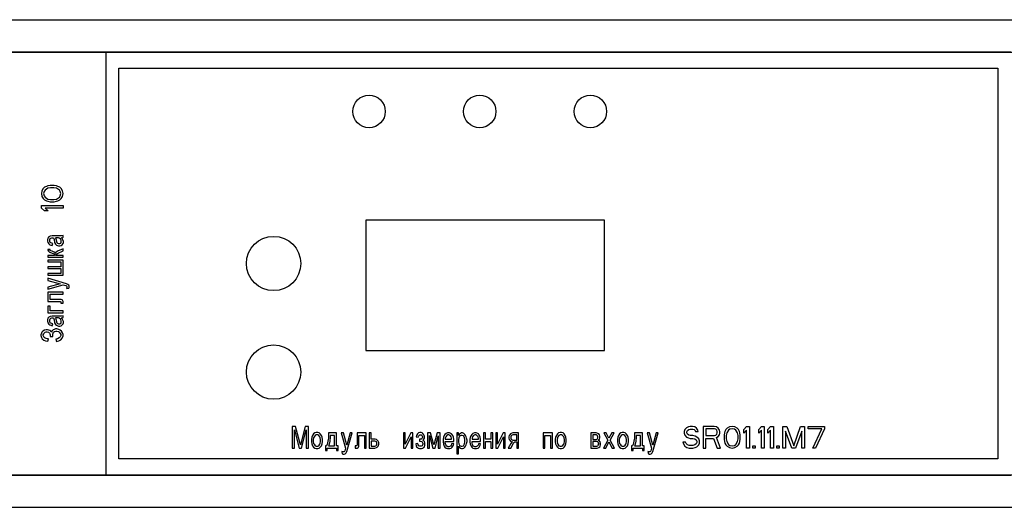
# Model space of a CAD drawing. Units: millimetres. Extents: x 0 to 841, y -2 to 594.
# Drawn here: x 450 to 480, y 404 to 419 of the extents above; entities that cross this region are included whole.
import ezdxf

# ---------------------------------------------------------------- set-up
doc = ezdxf.new("R2010")
doc.units = ezdxf.units.MM
doc.header["$LTSCALE"] = 46.255
doc.linetypes.add('HIDDEN', pattern=[0.2, 0.1, -0.1])
doc.layers.get('0').update_dxf_attribs({"linetype": 'CONTINUOUS'})
doc.layers.add('02___PRT_ALL_AXES', color=7, linetype='CONTINUOUS')
doc.layers.add('03___PRT_ALL_CURVES', color=7, linetype='CONTINUOUS')

msp = doc.modelspace()

# ---------------------------------------------------------------- linework, layer by layer
at = {"color": 7, "linetype": 'CONTINUOUS'}
for p, q in [((164.09943, 419.21892), (766.76609, 419.21892)), ((311.01609, 418.23558), (479.94943, 418.23558)), ((395.88276, 418.21892), (536.23276, 418.21892)), ((452.14943, 418.23558), (452.14943, 405.23558)), ((452.54943, 417.73558), (479.54943, 417.73558)), ((452.54943, 405.73558), (452.54943, 417.73558)), ((479.54943, 417.73558), (479.54943, 405.73558)), ((479.54943, 405.73558), (452.54943, 405.73558)), ((311.01609, 405.23558), (479.94943, 405.23558)), ((395.88276, 405.25225), (536.23276, 405.25225)), ((164.09943, 404.25225), (766.76609, 404.25225))]:
    msp.add_line(p, q, dxfattribs=at)
at = {"layer": '02___PRT_ALL_AXES', "color": 7, "linetype": 'CONTINUOUS'}
for p, q in [((467.46609, 413.06892), (460.13276, 413.06892)), ((460.13276, 413.06892), (460.13276, 409.06892)), ((467.46609, 409.06892), (467.46609, 413.06892)), ((460.13276, 409.06892), (467.46609, 409.06892))]:
    msp.add_line(p, q, dxfattribs=at)
for centre, radius in [((460.23276, 416.40225), 0.5), ((463.63276, 416.40225), 0.5), ((467.03276, 416.40225), 0.5), ((457.29943, 411.73558), 0.83333), ((457.29943, 408.40225), 0.83333)]:
    msp.add_circle(centre, radius, dxfattribs=at)
at = {"layer": '03___PRT_ALL_CURVES', "color": 8, "linetype": 'HIDDEN'}
for p, q in [((450.36468, 414.11623), (450.32212, 414.10235)), ((450.4356, 414.13012), (450.36468, 414.11623)), ((450.56326, 414.13012), (450.4356, 414.13012)), ((450.63418, 414.11623), (450.56326, 414.13012)), ((450.67673, 414.10235), (450.63418, 414.11623)), ((450.18028, 413.96346), (450.16609, 413.88012)), ((450.16609, 413.88012), (450.18028, 413.79679)), ((450.22283, 414.0329), (450.18028, 413.96346)), ((450.26539, 414.07457), (450.22283, 414.0329)), ((450.2512, 413.94957), (450.23702, 413.88012)), ((450.23702, 413.88012), (450.2512, 413.81068)), ((450.27957, 413.99123), (450.2512, 413.94957)), ((450.2512, 413.81068), (450.27957, 413.76901)), ((450.32212, 414.10235), (450.26539, 414.07457)), ((450.36468, 414.04679), (450.27957, 413.99123)), ((450.44978, 414.06068), (450.36468, 414.04679)), ((450.54907, 414.06068), (450.44978, 414.06068)), ((450.63418, 414.04679), (450.54907, 414.06068)), ((450.71929, 413.99123), (450.63418, 414.04679)), ((450.73347, 414.07457), (450.67673, 414.10235)), ((450.74765, 413.94957), (450.71929, 413.99123)), ((450.71929, 413.76901), (450.74765, 413.81068)), ((450.77602, 414.0329), (450.73347, 414.07457)), ((450.76184, 413.88012), (450.74765, 413.94957)), ((450.74765, 413.81068), (450.76184, 413.88012)), ((450.81858, 413.96346), (450.77602, 414.0329)), ((450.83276, 413.88012), (450.81858, 413.96346)), ((450.81858, 413.79679), (450.83276, 413.88012)), ((450.16609, 413.51901), (450.83276, 413.51901)), ((450.16609, 413.43568), (450.16609, 413.51901)), ((450.18028, 413.79679), (450.22283, 413.72735)), ((450.22283, 413.72735), (450.26539, 413.68568)), ((450.26539, 413.68568), (450.32212, 413.6579)), ((450.27957, 413.76901), (450.36468, 413.71346)), ((450.32212, 413.6579), (450.36468, 413.64401)), ((450.36468, 413.71346), (450.44978, 413.69957)), ((450.36468, 413.64401), (450.4356, 413.63012)), ((450.4356, 413.63012), (450.56326, 413.63012)), ((450.44978, 413.69957), (450.54907, 413.69957)), ((450.54907, 413.69957), (450.63418, 413.71346)), ((450.56326, 413.63012), (450.63418, 413.64401)), ((450.63418, 413.71346), (450.71929, 413.76901)), ((450.63418, 413.64401), (450.67673, 413.6579)), ((450.67673, 413.6579), (450.73347, 413.68568)), ((450.73347, 413.68568), (450.77602, 413.72735)), ((450.77602, 413.72735), (450.81858, 413.79679)), ((450.83276, 413.51901), (450.83276, 413.43568)), ((450.26539, 413.35235), (450.16609, 413.43568)), ((450.37886, 413.35235), (450.26539, 413.35235)), ((450.83276, 413.43568), (450.27957, 413.43568)), ((450.27957, 413.43568), (450.37886, 413.35235)), ((450.83276, 412.59528), (450.78928, 412.58398)), ((450.83276, 412.53879), (450.83276, 412.59528)), ((450.36899, 412.51619), (450.3545, 412.47099)), ((450.3545, 412.47099), (450.3545, 412.42579)), ((450.3545, 412.42579), (450.36899, 412.38059)), ((450.39798, 412.55009), (450.36899, 412.51619)), ((450.36899, 412.38059), (450.39798, 412.3354)), ((450.41247, 412.56139), (450.39798, 412.55009)), ((450.39798, 412.3354), (450.42696, 412.3128)), ((450.44146, 412.57268), (450.41247, 412.56139)), ((450.42696, 412.47099), (450.44146, 412.50489)), ((450.42696, 412.41449), (450.42696, 412.47099)), ((450.44146, 412.38059), (450.42696, 412.41449)), ((450.42696, 412.3128), (450.45595, 412.3015)), ((450.49943, 412.58398), (450.44146, 412.57268)), ((450.44146, 412.50489), (450.45595, 412.51619)), ((450.45595, 412.36929), (450.44146, 412.38059)), ((450.45595, 412.51619), (450.48493, 412.52749)), ((450.51392, 412.3467), (450.45595, 412.36929)), ((450.45595, 412.3015), (450.49943, 412.2902)), ((450.48493, 412.52749), (450.54291, 412.52749)), ((450.78928, 412.58398), (450.49943, 412.58398)), ((450.49943, 412.2902), (450.51392, 412.3467)), ((450.54291, 412.52749), (450.5574, 412.47099)), ((450.5574, 412.47099), (450.57189, 412.38059)), ((450.57189, 412.38059), (450.60088, 412.3241)), ((450.68783, 412.52749), (450.60088, 412.52749)), ((450.60088, 412.52749), (450.61537, 412.49359)), ((450.60088, 412.3241), (450.62986, 412.3015)), ((450.61537, 412.49359), (450.64436, 412.38059)), ((450.62986, 412.3015), (450.68783, 412.2789)), ((450.64436, 412.38059), (450.65885, 412.358)), ((450.65885, 412.358), (450.68783, 412.3467)), ((450.71682, 412.51619), (450.68783, 412.52749)), ((450.68783, 412.3467), (450.73131, 412.3467)), ((450.7603, 412.48229), (450.71682, 412.51619)), ((450.73131, 412.3467), (450.7603, 412.358)), ((450.77479, 412.43709), (450.7603, 412.48229)), ((450.7603, 412.358), (450.77479, 412.39189)), ((450.77479, 412.52749), (450.80378, 412.52749)), ((450.80378, 412.50489), (450.77479, 412.52749)), ((450.77479, 412.39189), (450.77479, 412.43709)), ((450.77479, 412.2902), (450.80378, 412.3128)), ((450.80378, 412.52749), (450.83276, 412.53879)), ((450.81827, 412.48229), (450.80378, 412.50489)), ((450.80378, 412.3128), (450.83276, 412.3467)), ((450.84725, 412.41449), (450.81827, 412.48229)), ((450.83276, 412.3467), (450.84725, 412.38059)), ((450.84725, 412.38059), (450.84725, 412.41449)), ((450.44146, 412.1659), (450.36899, 412.1659)), ((450.36899, 412.1659), (450.36899, 412.14331)), ((450.36899, 412.14331), (450.38349, 412.10941)), ((450.38349, 412.10941), (450.41247, 412.08681)), ((450.41247, 412.08681), (450.5574, 412.03031)), ((450.44146, 412.13201), (450.44146, 412.1659)), ((450.45595, 412.12071), (450.44146, 412.13201)), ((450.49943, 412.10941), (450.45595, 412.12071)), ((450.5574, 412.08681), (450.49943, 412.10941)), ((450.58638, 412.06421), (450.5574, 412.08681)), ((450.5574, 412.03031), (450.57189, 412.00771)), ((450.57189, 412.00771), (450.57189, 411.98511)), ((450.60088, 412.04161), (450.58638, 412.06421)), ((450.61537, 412.07551), (450.60088, 412.05291)), ((450.60088, 412.05291), (450.60088, 412.04161)), ((450.65885, 412.10941), (450.61537, 412.07551)), ((450.61537, 411.99641), (450.62986, 412.01901)), ((450.61537, 411.98511), (450.61537, 411.99641)), ((450.62986, 412.01901), (450.65885, 412.04161)), ((450.83276, 412.1885), (450.65885, 412.10941)), ((450.65885, 412.04161), (450.83276, 412.12071)), ((450.68783, 412.2789), (450.73131, 412.2789)), ((450.73131, 412.2789), (450.77479, 412.2902)), ((450.83276, 412.12071), (450.83276, 412.1885)), ((450.57189, 411.98511), (450.36899, 411.98511)), ((450.36899, 411.98511), (450.36899, 411.92862)), ((450.36899, 411.92862), (450.83276, 411.92862)), ((450.83276, 411.83822), (450.36899, 411.83822)), ((450.36899, 411.83822), (450.36899, 411.78172)), ((450.36899, 411.78172), (450.7603, 411.78172)), ((450.83276, 411.98511), (450.61537, 411.98511)), ((450.7603, 411.78172), (450.7603, 411.63483)), ((450.83276, 411.92862), (450.83276, 411.98511)), ((450.83276, 411.37494), (450.83276, 411.83822)), ((450.7603, 411.63483), (450.36899, 411.63483)), ((450.36899, 411.63483), (450.36899, 411.57833)), ((450.36899, 411.57833), (450.7603, 411.57833)), ((450.7603, 411.43144), (450.36899, 411.43144)), ((450.36899, 411.43144), (450.36899, 411.37494)), ((450.7603, 411.57833), (450.7603, 411.43144)), ((450.36899, 411.37494), (450.83276, 411.37494)), ((450.36899, 411.28455), (450.36899, 411.21675)), ((450.93421, 411.11506), (450.36899, 411.28455)), ((450.36899, 411.21675), (450.7458, 411.11506)), ((450.7458, 411.11506), (450.36899, 411.01336)), ((450.97769, 411.09246), (450.93421, 411.11506)), ((451.00667, 411.06986), (450.97769, 411.09246)), ((450.36899, 410.94557), (450.83276, 411.08116)), ((450.36899, 411.01336), (450.36899, 410.94557)), ((450.83276, 410.85517), (450.36899, 410.85517)), ((450.36899, 410.85517), (450.36899, 410.57268)), ((450.44146, 410.79867), (450.83276, 410.79867)), ((450.44146, 410.62918), (450.44146, 410.79867)), ((450.83276, 411.08116), (450.91972, 411.05856)), ((450.83276, 410.79867), (450.83276, 410.85517)), ((450.91972, 411.05856), (450.93421, 411.04726)), ((450.93421, 411.04726), (450.9487, 411.02466)), ((450.9487, 411.00206), (450.93421, 410.96816)), ((450.93421, 410.96816), (451.00667, 410.97946)), ((450.9487, 411.02466), (450.9487, 411.00206)), ((451.02117, 411.03596), (451.00667, 411.06986)), ((451.00667, 410.97946), (451.02117, 411.00206)), ((451.02117, 411.00206), (451.02117, 411.03596)), ((450.36899, 410.57268), (450.7458, 410.57268)), ((450.77479, 410.62918), (450.44146, 410.62918)), ((450.7458, 410.57268), (450.7603, 410.56139)), ((450.7603, 410.56139), (450.7603, 410.51619)), ((450.7603, 410.51619), (450.83276, 410.51619)), ((450.80378, 410.61788), (450.77479, 410.62918)), ((450.81827, 410.60658), (450.80378, 410.61788)), ((450.83276, 410.57268), (450.81827, 410.60658)), ((450.83276, 410.51619), (450.83276, 410.57268)), ((450.44146, 410.42579), (450.36899, 410.42579)), ((450.36899, 410.42579), (450.36899, 410.2224)), ((450.36899, 410.2224), (450.83276, 410.2224)), ((450.44146, 410.2789), (450.44146, 410.42579)), ((450.83276, 410.2789), (450.44146, 410.2789)), ((450.83276, 410.2224), (450.83276, 410.2789)), ((450.36899, 410.05291), (450.3545, 410.00771)), ((450.3545, 410.00771), (450.3545, 409.96252)), ((450.3545, 409.96252), (450.36899, 409.91732)), ((450.39798, 410.08681), (450.36899, 410.05291)), ((450.36899, 409.91732), (450.39798, 409.87212)), ((450.41247, 410.09811), (450.39798, 410.08681)), ((450.44146, 410.10941), (450.41247, 410.09811)), ((450.42696, 410.00771), (450.44146, 410.04161)), ((450.42696, 409.95122), (450.42696, 410.00771)), ((450.44146, 409.91732), (450.42696, 409.95122)), ((450.49943, 410.12071), (450.44146, 410.10941)), ((450.44146, 410.04161), (450.45595, 410.05291)), ((450.45595, 409.90602), (450.44146, 409.91732)), ((450.45595, 410.05291), (450.48493, 410.06421)), ((450.51392, 409.88342), (450.45595, 409.90602)), ((450.48493, 410.06421), (450.54291, 410.06421)), ((450.78928, 410.12071), (450.49943, 410.12071)), ((450.49943, 409.82692), (450.51392, 409.88342)), ((450.54291, 410.06421), (450.5574, 410.00771)), ((450.5574, 410.00771), (450.57189, 409.91732)), ((450.57189, 409.91732), (450.60088, 409.86082)), ((450.68783, 410.06421), (450.60088, 410.06421)), ((450.60088, 410.06421), (450.61537, 410.03031)), ((450.61537, 410.03031), (450.64436, 409.91732)), ((450.64436, 409.91732), (450.65885, 409.89472)), ((450.65885, 409.89472), (450.68783, 409.88342)), ((450.71682, 410.05291), (450.68783, 410.06421)), ((450.68783, 409.88342), (450.73131, 409.88342)), ((450.7603, 410.01901), (450.71682, 410.05291)), ((450.73131, 409.88342), (450.7603, 409.89472)), ((450.77479, 409.97381), (450.7603, 410.01901)), ((450.7603, 409.89472), (450.77479, 409.92862)), ((450.77479, 410.06421), (450.80378, 410.06421)), ((450.80378, 410.04161), (450.77479, 410.06421)), ((450.77479, 409.92862), (450.77479, 409.97381)), ((450.83276, 410.13201), (450.78928, 410.12071)), ((450.80378, 410.06421), (450.83276, 410.07551)), ((450.81827, 410.01901), (450.80378, 410.04161)), ((450.80378, 409.84952), (450.83276, 409.88342)), ((450.84725, 409.95122), (450.81827, 410.01901)), ((450.83276, 410.07551), (450.83276, 410.13201)), ((450.83276, 409.88342), (450.84725, 409.91732)), ((450.84725, 409.91732), (450.84725, 409.95122)), ((450.16609, 409.60093), (450.1516, 409.54444)), ((450.18059, 409.62353), (450.16609, 409.60093)), ((450.20957, 409.65743), (450.18059, 409.62353)), ((450.26754, 409.69133), (450.20957, 409.65743)), ((450.22407, 409.54444), (450.23856, 409.57833)), ((450.23856, 409.57833), (450.25305, 409.60093)), ((450.25305, 409.60093), (450.28204, 409.62353)), ((450.31102, 409.70263), (450.26754, 409.69133)), ((450.28204, 409.62353), (450.31102, 409.63483)), ((450.3545, 409.70263), (450.31102, 409.70263)), ((450.31102, 409.63483), (450.34001, 409.63483)), ((450.34001, 409.63483), (450.38349, 409.62353)), ((450.39798, 409.69133), (450.3545, 409.70263)), ((450.38349, 409.62353), (450.41247, 409.60093)), ((450.39798, 409.87212), (450.42696, 409.84952)), ((450.42696, 409.68003), (450.39798, 409.69133)), ((450.41247, 409.60093), (450.42696, 409.57833)), ((450.42696, 409.84952), (450.45595, 409.83822)), ((450.45595, 409.65743), (450.42696, 409.68003)), ((450.42696, 409.57833), (450.44146, 409.54444)), ((450.45595, 409.83822), (450.49943, 409.82692)), ((450.47044, 409.62353), (450.45595, 409.65743)), ((450.48493, 409.65743), (450.47044, 409.62353)), ((450.51392, 409.69133), (450.48493, 409.65743)), ((450.52841, 409.70263), (450.51392, 409.69133)), ((450.51392, 409.56703), (450.52841, 409.60093)), ((450.5574, 409.71393), (450.52841, 409.70263)), ((450.52841, 409.60093), (450.54291, 409.62353)), ((450.54291, 409.62353), (450.57189, 409.64613)), ((450.60088, 409.72523), (450.5574, 409.71393)), ((450.57189, 409.64613), (450.61537, 409.65743)), ((450.60088, 409.86082), (450.62986, 409.83822)), ((450.64436, 409.72523), (450.60088, 409.72523)), ((450.61537, 409.65743), (450.64436, 409.65743)), ((450.62986, 409.83822), (450.68783, 409.81562)), ((450.70233, 409.71393), (450.64436, 409.72523)), ((450.64436, 409.65743), (450.68783, 409.64613)), ((450.68783, 409.81562), (450.73131, 409.81562)), ((450.68783, 409.64613), (450.71682, 409.62353)), ((450.7458, 409.69133), (450.70233, 409.71393)), ((450.71682, 409.62353), (450.7458, 409.58963)), ((450.73131, 409.81562), (450.77479, 409.82692)), ((450.78928, 409.65743), (450.7458, 409.69133)), ((450.7458, 409.58963), (450.7603, 409.55574)), ((450.77479, 409.82692), (450.80378, 409.84952)), ((450.81827, 409.61223), (450.78928, 409.65743)), ((450.83276, 409.55574), (450.81827, 409.61223)), ((450.1516, 409.54444), (450.1516, 409.52184)), ((450.1516, 409.52184), (450.16609, 409.46534)), ((450.16609, 409.46534), (450.19508, 409.42014)), ((450.19508, 409.42014), (450.23856, 409.38624)), ((450.22407, 409.52184), (450.22407, 409.54444)), ((450.23856, 409.48794), (450.22407, 409.52184)), ((450.25305, 409.46534), (450.23856, 409.48794)), ((450.23856, 409.38624), (450.29653, 409.36365)), ((450.28204, 409.44274), (450.25305, 409.46534)), ((450.31102, 409.43144), (450.28204, 409.44274)), ((450.29653, 409.36365), (450.36899, 409.35235)), ((450.3545, 409.42014), (450.31102, 409.43144)), ((450.38349, 409.42014), (450.3545, 409.42014)), ((450.36899, 409.35235), (450.38349, 409.42014)), ((450.44146, 409.54444), (450.44146, 409.49924)), ((450.44146, 409.49924), (450.51392, 409.49924)), ((450.51392, 409.49924), (450.51392, 409.56703)), ((450.65885, 409.42014), (450.61537, 409.40884)), ((450.61537, 409.40884), (450.62986, 409.34105)), ((450.62986, 409.34105), (450.70233, 409.36365)), ((450.71682, 409.45404), (450.65885, 409.42014)), ((450.70233, 409.36365), (450.7603, 409.39754)), ((450.7458, 409.48794), (450.71682, 409.45404)), ((450.7603, 409.52184), (450.7458, 409.48794)), ((450.7603, 409.55574), (450.7603, 409.52184)), ((450.7603, 409.39754), (450.80378, 409.44274)), ((450.80378, 409.44274), (450.81827, 409.46534)), ((450.81827, 409.46534), (450.83276, 409.51054)), ((450.83276, 409.51054), (450.83276, 409.55574)), ((457.97751, 406.73558), (457.87582, 406.73558)), ((457.87582, 406.73558), (457.87582, 406.06892)), ((457.94361, 406.06892), (457.94361, 406.63414)), ((457.94361, 406.63414), (458.09051, 406.06892)), ((458.1244, 406.17037), (457.97751, 406.73558)), ((458.2713, 406.73558), (458.1244, 406.17037)), ((458.1583, 406.06892), (458.30519, 406.63414)), ((458.37299, 406.73558), (458.2713, 406.73558)), ((458.30519, 406.63414), (458.30519, 406.06892)), ((458.37299, 406.06892), (458.37299, 406.73558)), ((458.61028, 406.54718), (458.56508, 406.53269)), ((458.65548, 406.54718), (458.61028, 406.54718)), ((458.70068, 406.53269), (458.65548, 406.54718)), ((461.79672, 406.54718), (461.75152, 406.53269)), ((461.83062, 406.54718), (461.79672, 406.54718)), ((461.86452, 406.53269), (461.83062, 406.54718)), ((466.1018, 406.54718), (466.05661, 406.53269)), ((466.147, 406.54718), (466.1018, 406.54718)), ((466.1922, 406.53269), (466.147, 406.54718)), ((468.01141, 406.54718), (467.96621, 406.53269)), ((468.05661, 406.54718), (468.01141, 406.54718)), ((468.1018, 406.53269), (468.05661, 406.54718)), ((469.93137, 406.63629), (469.91748, 406.57956)), ((469.91748, 406.57956), (469.91748, 406.52282)), ((469.98693, 406.69303), (469.93137, 406.63629)), ((470.04248, 406.7214), (469.98693, 406.69303)), ((470.00082, 406.56537), (470.01471, 406.60793)), ((470.00082, 406.537), (470.00082, 406.56537)), ((470.01471, 406.60793), (470.05637, 406.63629)), ((470.09804, 406.73558), (470.04248, 406.7214)), ((470.05637, 406.63629), (470.09804, 406.65048)), ((470.16748, 406.73558), (470.09804, 406.73558)), ((470.09804, 406.65048), (470.18137, 406.65048)), ((470.23693, 406.7214), (470.16748, 406.73558)), ((470.18137, 406.65048), (470.22304, 406.63629)), ((470.22304, 406.63629), (470.25082, 406.60793)), ((470.29248, 406.67885), (470.23693, 406.7214)), ((470.25082, 406.60793), (470.26471, 406.57956)), ((470.26471, 406.57956), (470.34804, 406.57956)), ((470.33415, 406.62211), (470.29248, 406.67885)), ((470.34804, 406.57956), (470.33415, 406.62211)), ((470.83415, 406.73558), (470.50082, 406.73558)), ((470.50082, 406.73558), (470.50082, 406.06892)), ((470.84804, 406.66466), (470.58415, 406.66466)), ((470.58415, 406.66466), (470.58415, 406.4519)), ((470.90359, 406.7214), (470.83415, 406.73558)), ((470.88971, 406.65048), (470.84804, 406.66466)), ((470.91748, 406.62211), (470.88971, 406.65048)), ((470.95915, 406.67885), (470.90359, 406.7214)), ((470.93137, 406.57956), (470.91748, 406.62211)), ((470.93137, 406.537), (470.93137, 406.57956)), ((471.00082, 406.62211), (470.95915, 406.67885)), ((471.01471, 406.57956), (471.00082, 406.62211)), ((471.01471, 406.52282), (471.01471, 406.57956)), ((471.16748, 406.57956), (471.15359, 406.537)), ((471.19526, 406.63629), (471.16748, 406.57956)), ((471.23693, 406.67885), (471.19526, 406.63629)), ((471.27859, 406.62211), (471.22304, 406.537)), ((471.30637, 406.7214), (471.23693, 406.67885)), ((471.32026, 406.65048), (471.27859, 406.62211)), ((471.38971, 406.73558), (471.30637, 406.7214)), ((471.38971, 406.66466), (471.32026, 406.65048)), ((471.47304, 406.7214), (471.38971, 406.73558)), ((471.45915, 406.65048), (471.38971, 406.66466)), ((471.50082, 406.62211), (471.45915, 406.65048)), ((471.54248, 406.67885), (471.47304, 406.7214)), ((471.55637, 406.537), (471.50082, 406.62211)), ((471.58415, 406.63629), (471.54248, 406.67885)), ((471.61193, 406.57956), (471.58415, 406.63629)), ((471.62582, 406.537), (471.61193, 406.57956)), ((471.75082, 406.63629), (471.83415, 406.73558)), ((471.75082, 406.52282), (471.75082, 406.63629)), ((471.83415, 406.62211), (471.75082, 406.52282)), ((471.83415, 406.73558), (471.91748, 406.73558)), ((471.83415, 406.06892), (471.83415, 406.62211)), ((471.91748, 406.73558), (471.91748, 406.06892)), ((472.20915, 406.63629), (472.29248, 406.73558)), ((472.20915, 406.52282), (472.20915, 406.63629)), ((472.29248, 406.62211), (472.20915, 406.52282)), ((472.29248, 406.73558), (472.37582, 406.73558)), ((472.29248, 406.06892), (472.29248, 406.62211)), ((472.37582, 406.73558), (472.37582, 406.06892)), ((472.48693, 406.63629), (472.57026, 406.73558)), ((472.48693, 406.52282), (472.48693, 406.63629)), ((472.57026, 406.62211), (472.48693, 406.52282)), ((472.57026, 406.73558), (472.65359, 406.73558)), ((472.57026, 406.06892), (472.57026, 406.62211)), ((472.65359, 406.73558), (472.65359, 406.06892)), ((472.94526, 406.73558), (473.07026, 406.73558)), ((472.94526, 406.06892), (472.94526, 406.73558)), ((473.02859, 406.59374), (473.02859, 406.06892)), ((473.22304, 406.06892), (473.02859, 406.59374)), ((473.07026, 406.73558), (473.27859, 406.13984)), ((473.27859, 406.13984), (473.48693, 406.73558)), ((473.52859, 406.59374), (473.33415, 406.06892)), ((473.48693, 406.73558), (473.61193, 406.73558)), ((473.52859, 406.06892), (473.52859, 406.59374)), ((473.61193, 406.73558), (473.61193, 406.06892)), ((473.72304, 406.73558), (474.22304, 406.73558)), ((473.72304, 406.66466), (473.72304, 406.73558)), ((474.13971, 406.66466), (473.72304, 406.66466)), ((473.86193, 406.06892), (474.13971, 406.66466)), ((474.22304, 406.66466), (473.94526, 406.06892)), ((474.22304, 406.73558), (474.22304, 406.66466)), ((458.47469, 406.40225), (458.46339, 406.32979)), ((458.46339, 406.32979), (458.46339, 406.27182)), ((458.46339, 406.27182), (458.47469, 406.19935)), ((458.49729, 406.46022), (458.47469, 406.40225)), ((458.53118, 406.5037), (458.49729, 406.46022)), ((458.53118, 406.38776), (458.51988, 406.32979)), ((458.51988, 406.32979), (458.51988, 406.27182)), ((458.51988, 406.27182), (458.53118, 406.21385)), ((458.56508, 406.53269), (458.53118, 406.5037)), ((458.54248, 406.41674), (458.53118, 406.38776)), ((458.57638, 406.46022), (458.54248, 406.41674)), ((458.61028, 406.47472), (458.57638, 406.46022)), ((458.65548, 406.47472), (458.61028, 406.47472)), ((458.68938, 406.46022), (458.65548, 406.47472)), ((458.72327, 406.41674), (458.68938, 406.46022)), ((458.73457, 406.5037), (458.70068, 406.53269)), ((458.73457, 406.38776), (458.72327, 406.41674)), ((458.76847, 406.46022), (458.73457, 406.5037)), ((458.74587, 406.32979), (458.73457, 406.38776)), ((458.73457, 406.21385), (458.74587, 406.27182)), ((458.74587, 406.27182), (458.74587, 406.32979)), ((458.79107, 406.40225), (458.76847, 406.46022)), ((458.80237, 406.32979), (458.79107, 406.40225)), ((458.79107, 406.19935), (458.80237, 406.27182)), ((458.80237, 406.27182), (458.80237, 406.32979)), ((458.97186, 406.28631), (458.96056, 406.22834)), ((458.98316, 406.37327), (458.97186, 406.28631)), ((459.23175, 406.53269), (458.98316, 406.53269)), ((458.98316, 406.53269), (458.98316, 406.37327)), ((459.02836, 406.28631), (459.01706, 406.22834)), ((459.03966, 406.40225), (459.02836, 406.28631)), ((459.17525, 406.46022), (459.03966, 406.46022)), ((459.03966, 406.46022), (459.03966, 406.40225)), ((459.17525, 406.14138), (459.17525, 406.46022)), ((459.23175, 406.14138), (459.23175, 406.53269)), ((459.44644, 406.53269), (459.37864, 406.53269)), ((459.37864, 406.53269), (459.51423, 406.06892)), ((459.54813, 406.15587), (459.44644, 406.53269)), ((459.64983, 406.53269), (459.54813, 406.15587)), ((459.54813, 405.96747), (459.71762, 406.53269)), ((459.71762, 406.53269), (459.64983, 406.53269)), ((460.147, 406.53269), (459.86452, 406.53269)), ((459.86452, 406.53269), (459.86452, 406.15587)), ((459.92101, 406.46022), (460.09051, 406.46022)), ((459.92101, 406.12689), (459.92101, 406.46022)), ((460.09051, 406.46022), (460.09051, 406.06892)), ((460.147, 406.06892), (460.147, 406.53269)), ((460.2939, 406.53269), (460.2374, 406.53269)), ((460.2374, 406.53269), (460.2374, 406.06892)), ((460.2939, 406.34428), (460.2939, 406.53269)), ((460.41819, 406.34428), (460.2939, 406.34428)), ((460.40689, 406.28631), (460.2939, 406.28631)), ((460.2939, 406.28631), (460.2939, 406.12689)), ((460.44079, 406.27182), (460.40689, 406.28631)), ((460.46339, 406.32979), (460.41819, 406.34428)), ((460.46339, 406.25732), (460.44079, 406.27182)), ((460.48599, 406.31529), (460.46339, 406.32979)), ((460.47469, 406.22834), (460.46339, 406.25732)), ((460.50858, 406.28631), (460.48599, 406.31529)), ((460.53118, 406.24283), (460.50858, 406.28631)), ((461.34474, 406.53269), (461.28825, 406.53269)), ((461.28825, 406.53269), (461.28825, 406.06892)), ((461.34474, 406.18486), (461.34474, 406.53269)), ((461.51423, 406.53269), (461.34474, 406.18486)), ((461.35604, 406.06892), (461.52553, 406.41674)), ((461.58203, 406.53269), (461.51423, 406.53269)), ((461.52553, 406.41674), (461.52553, 406.06892)), ((461.58203, 406.06892), (461.58203, 406.53269)), ((461.69503, 406.46022), (461.68373, 406.41674)), ((461.68373, 406.41674), (461.74022, 406.40225)), ((461.71762, 406.5037), (461.69503, 406.46022)), ((461.75152, 406.53269), (461.71762, 406.5037)), ((461.74022, 406.40225), (461.75152, 406.43124)), ((461.75152, 406.43124), (461.77412, 406.46022)), ((461.77412, 406.46022), (461.79672, 406.47472)), ((461.83062, 406.34428), (461.78542, 406.34428)), ((461.78542, 406.34428), (461.78542, 406.28631)), ((461.78542, 406.28631), (461.80802, 406.28631)), ((461.79672, 406.47472), (461.83062, 406.47472)), ((461.80802, 406.28631), (461.84192, 406.27182)), ((461.83062, 406.47472), (461.85322, 406.46022)), ((461.85322, 406.35877), (461.83062, 406.34428)), ((461.84192, 406.27182), (461.86452, 406.25732)), ((461.85322, 406.46022), (461.86452, 406.44573)), ((461.86452, 406.37327), (461.85322, 406.35877)), ((461.88712, 406.51819), (461.86452, 406.53269)), ((461.86452, 406.44573), (461.87582, 406.41674)), ((461.87582, 406.40225), (461.86452, 406.37327)), ((461.86452, 406.25732), (461.87582, 406.24283)), ((461.87582, 406.41674), (461.87582, 406.40225)), ((461.92101, 406.47472), (461.88712, 406.51819)), ((461.88712, 406.31529), (461.90971, 406.32979)), ((461.90971, 406.3008), (461.88712, 406.31529)), ((461.90971, 406.32979), (461.92101, 406.34428)), ((461.93231, 406.27182), (461.90971, 406.3008)), ((461.93231, 406.43124), (461.92101, 406.47472)), ((461.92101, 406.34428), (461.93231, 406.37327)), ((461.93231, 406.37327), (461.93231, 406.43124)), ((461.94361, 406.22834), (461.93231, 406.27182)), ((462.1244, 406.53269), (462.03401, 406.53269)), ((462.03401, 406.53269), (462.03401, 406.06892)), ((462.09051, 406.06892), (462.09051, 406.46022)), ((462.09051, 406.46022), (462.1922, 406.06892)), ((462.2261, 406.17037), (462.1244, 406.53269)), ((462.32779, 406.53269), (462.2261, 406.17037)), ((462.26, 406.06892), (462.36169, 406.44573)), ((462.41819, 406.53269), (462.32779, 406.53269)), ((462.36169, 406.44573), (462.36169, 406.06892)), ((462.41819, 406.06892), (462.41819, 406.53269)), ((462.51988, 406.40225), (462.50858, 406.32979)), ((462.50858, 406.32979), (462.50858, 406.25732)), ((462.50858, 406.25732), (462.51988, 406.18486)), ((462.54248, 406.46022), (462.51988, 406.40225)), ((462.56508, 406.48921), (462.54248, 406.46022)), ((462.59898, 406.51819), (462.56508, 406.48921)), ((462.58768, 406.41674), (462.57638, 406.37327)), ((462.57638, 406.37327), (462.57638, 406.34428)), ((462.57638, 406.34428), (462.76847, 406.34428)), ((462.57638, 406.27182), (462.83627, 406.27182)), ((462.57638, 406.22834), (462.57638, 406.27182)), ((462.62158, 406.46022), (462.58768, 406.41674)), ((462.64418, 406.53269), (462.59898, 406.51819)), ((462.65548, 406.47472), (462.62158, 406.46022)), ((462.70068, 406.53269), (462.64418, 406.53269)), ((462.68938, 406.47472), (462.65548, 406.47472)), ((462.72327, 406.46022), (462.68938, 406.47472)), ((462.74587, 406.51819), (462.70068, 406.53269)), ((462.75717, 406.41674), (462.72327, 406.46022)), ((462.76847, 406.5037), (462.74587, 406.51819)), ((462.76847, 406.37327), (462.75717, 406.41674)), ((462.80237, 406.46022), (462.76847, 406.5037)), ((462.76847, 406.34428), (462.76847, 406.37327)), ((462.82497, 406.40225), (462.80237, 406.46022)), ((462.83627, 406.32979), (462.82497, 406.40225)), ((462.83627, 406.27182), (462.83627, 406.32979)), ((462.98316, 406.53269), (462.92666, 406.53269)), ((462.92666, 406.53269), (462.92666, 405.895)), ((462.98316, 406.46022), (462.98316, 406.53269)), ((463.00576, 406.48921), (462.98316, 406.46022)), ((462.99446, 406.38776), (462.98316, 406.32979)), ((462.98316, 406.32979), (462.98316, 406.25732)), ((462.98316, 406.25732), (462.99446, 406.19935)), ((463.01706, 406.43124), (462.99446, 406.38776)), ((463.03966, 406.51819), (463.00576, 406.48921)), ((463.02836, 406.44573), (463.01706, 406.43124)), ((463.06226, 406.46022), (463.02836, 406.44573)), ((463.07356, 406.53269), (463.03966, 406.51819)), ((463.09616, 406.46022), (463.06226, 406.46022)), ((463.10745, 406.53269), (463.07356, 406.53269)), ((463.13005, 406.44573), (463.09616, 406.46022)), ((463.14135, 406.51819), (463.10745, 406.53269)), ((463.14135, 406.43124), (463.13005, 406.44573)), ((463.17525, 406.48921), (463.14135, 406.51819)), ((463.16395, 406.38776), (463.14135, 406.43124)), ((463.17525, 406.32979), (463.16395, 406.38776)), ((463.16395, 406.19935), (463.17525, 406.25732)), ((463.19785, 406.46022), (463.17525, 406.48921)), ((463.17525, 406.25732), (463.17525, 406.32979)), ((463.22045, 406.41674), (463.19785, 406.46022)), ((463.23175, 406.37327), (463.22045, 406.41674)), ((463.24305, 406.31529), (463.23175, 406.37327)), ((463.23175, 406.21385), (463.24305, 406.27182)), ((463.24305, 406.27182), (463.24305, 406.31529)), ((463.34474, 406.40225), (463.33344, 406.32979)), ((463.33344, 406.32979), (463.33344, 406.25732)), ((463.33344, 406.25732), (463.34474, 406.18486)), ((463.36734, 406.46022), (463.34474, 406.40225)), ((463.38994, 406.48921), (463.36734, 406.46022)), ((463.42384, 406.51819), (463.38994, 406.48921)), ((463.41254, 406.41674), (463.40124, 406.37327)), ((463.40124, 406.37327), (463.40124, 406.34428)), ((463.40124, 406.34428), (463.59333, 406.34428)), ((463.40124, 406.27182), (463.66113, 406.27182)), ((463.40124, 406.22834), (463.40124, 406.27182)), ((463.44644, 406.46022), (463.41254, 406.41674)), ((463.46904, 406.53269), (463.42384, 406.51819)), ((463.48034, 406.47472), (463.44644, 406.46022)), ((463.52553, 406.53269), (463.46904, 406.53269)), ((463.51423, 406.47472), (463.48034, 406.47472)), ((463.54813, 406.46022), (463.51423, 406.47472)), ((463.57073, 406.51819), (463.52553, 406.53269)), ((463.58203, 406.41674), (463.54813, 406.46022)), ((463.59333, 406.5037), (463.57073, 406.51819)), ((463.59333, 406.37327), (463.58203, 406.41674)), ((463.60463, 406.48921), (463.59333, 406.5037)), ((463.59333, 406.34428), (463.59333, 406.37327)), ((463.62723, 406.46022), (463.60463, 406.48921)), ((463.64983, 406.40225), (463.62723, 406.46022)), ((463.66113, 406.32979), (463.64983, 406.40225)), ((463.66113, 406.27182), (463.66113, 406.32979)), ((463.80802, 406.53269), (463.75152, 406.53269)), ((463.75152, 406.53269), (463.75152, 406.06892)), ((463.80802, 406.34428), (463.80802, 406.53269)), ((463.97751, 406.34428), (463.80802, 406.34428)), ((463.80802, 406.27182), (463.97751, 406.27182)), ((463.80802, 406.06892), (463.80802, 406.27182)), ((464.03401, 406.53269), (463.97751, 406.53269)), ((463.97751, 406.53269), (463.97751, 406.34428)), ((463.97751, 406.27182), (463.97751, 406.06892)), ((464.03401, 406.06892), (464.03401, 406.53269)), ((464.1809, 406.53269), (464.1244, 406.53269)), ((464.1244, 406.53269), (464.1244, 406.06892)), ((464.1809, 406.18486), (464.1809, 406.53269)), ((464.35039, 406.53269), (464.1809, 406.18486)), ((464.1922, 406.06892), (464.36169, 406.41674)), ((464.41819, 406.53269), (464.35039, 406.53269)), ((464.36169, 406.41674), (464.36169, 406.06892)), ((464.41819, 406.06892), (464.41819, 406.53269)), ((464.54248, 406.46022), (464.53118, 406.41674)), ((464.53118, 406.41674), (464.53118, 406.37327)), ((464.53118, 406.37327), (464.54248, 406.32979)), ((464.55378, 406.47472), (464.54248, 406.46022)), ((464.54248, 406.32979), (464.55378, 406.31529)), ((464.57638, 406.5037), (464.55378, 406.47472)), ((464.55378, 406.31529), (464.57638, 406.28631)), ((464.59898, 406.51819), (464.57638, 406.5037)), ((464.57638, 406.28631), (464.59898, 406.27182)), ((464.59898, 406.44573), (464.58768, 406.41674)), ((464.58768, 406.41674), (464.58768, 406.37327)), ((464.58768, 406.37327), (464.59898, 406.34428)), ((464.65548, 406.53269), (464.59898, 406.51819)), ((464.61028, 406.46022), (464.59898, 406.44573)), ((464.59898, 406.34428), (464.61028, 406.32979)), ((464.59898, 406.27182), (464.64418, 406.25732)), ((464.65548, 406.47472), (464.61028, 406.46022)), ((464.61028, 406.32979), (464.65548, 406.31529)), ((464.63288, 406.25732), (464.61028, 406.24283)), ((464.64418, 406.25732), (464.63288, 406.25732)), ((464.82497, 406.53269), (464.65548, 406.53269)), ((464.76847, 406.47472), (464.65548, 406.47472)), ((464.65548, 406.31529), (464.76847, 406.31529)), ((464.67808, 406.24283), (464.71197, 406.25732)), ((464.71197, 406.25732), (464.76847, 406.25732)), ((464.76847, 406.31529), (464.76847, 406.47472)), ((464.76847, 406.25732), (464.76847, 406.06892)), ((464.82497, 406.06892), (464.82497, 406.53269)), ((465.86452, 406.53269), (465.58203, 406.53269)), ((465.58203, 406.53269), (465.58203, 406.06892)), ((465.63853, 406.46022), (465.80802, 406.46022)), ((465.63853, 406.06892), (465.63853, 406.46022)), ((465.80802, 406.46022), (465.80802, 406.06892)), ((465.86452, 406.06892), (465.86452, 406.53269)), ((465.96621, 406.40225), (465.95491, 406.32979)), ((465.95491, 406.32979), (465.95491, 406.27182)), ((465.95491, 406.27182), (465.96621, 406.19935)), ((465.98881, 406.46022), (465.96621, 406.40225)), ((466.02271, 406.5037), (465.98881, 406.46022)), ((466.02271, 406.38776), (466.01141, 406.32979)), ((466.01141, 406.32979), (466.01141, 406.27182)), ((466.01141, 406.27182), (466.02271, 406.21385)), ((466.05661, 406.53269), (466.02271, 406.5037)), ((466.03401, 406.41674), (466.02271, 406.38776)), ((466.06791, 406.46022), (466.03401, 406.41674)), ((466.1018, 406.47472), (466.06791, 406.46022)), ((466.147, 406.47472), (466.1018, 406.47472)), ((466.1809, 406.46022), (466.147, 406.47472)), ((466.2148, 406.41674), (466.1809, 406.46022)), ((466.2261, 406.5037), (466.1922, 406.53269)), ((466.2261, 406.38776), (466.2148, 406.41674)), ((466.26, 406.46022), (466.2261, 406.5037)), ((466.2374, 406.32979), (466.2261, 406.38776)), ((466.2261, 406.21385), (466.2374, 406.27182)), ((466.2374, 406.27182), (466.2374, 406.32979)), ((466.2826, 406.40225), (466.26, 406.46022)), ((466.2939, 406.32979), (466.2826, 406.40225)), ((466.2826, 406.19935), (466.2939, 406.27182)), ((466.2939, 406.27182), (466.2939, 406.32979)), ((467.20915, 406.53269), (467.05096, 406.53269)), ((467.05096, 406.53269), (467.05096, 406.06892)), ((467.20915, 406.47472), (467.10745, 406.47472)), ((467.10745, 406.47472), (467.10745, 406.32979)), ((467.10745, 406.32979), (467.20915, 406.32979)), ((467.23175, 406.27182), (467.10745, 406.27182)), ((467.10745, 406.27182), (467.10745, 406.12689)), ((467.26565, 406.51819), (467.20915, 406.53269)), ((467.24305, 406.46022), (467.20915, 406.47472)), ((467.20915, 406.32979), (467.24305, 406.34428)), ((467.26565, 406.25732), (467.23175, 406.27182)), ((467.25435, 406.44573), (467.24305, 406.46022)), ((467.24305, 406.34428), (467.25435, 406.35877)), ((467.26565, 406.41674), (467.25435, 406.44573)), ((467.25435, 406.35877), (467.26565, 406.38776)), ((467.28825, 406.5037), (467.26565, 406.51819)), ((467.26565, 406.38776), (467.26565, 406.41674)), ((467.27695, 406.24283), (467.26565, 406.25732)), ((467.27695, 406.31529), (467.28825, 406.31529)), ((467.29955, 406.3008), (467.27695, 406.31529)), ((467.31084, 406.47472), (467.28825, 406.5037)), ((467.28825, 406.31529), (467.31084, 406.34428)), ((467.32214, 406.27182), (467.29955, 406.3008)), ((467.32214, 406.43124), (467.31084, 406.47472)), ((467.31084, 406.34428), (467.32214, 406.38776)), ((467.32214, 406.38776), (467.32214, 406.43124)), ((467.33344, 406.25732), (467.32214, 406.27182)), ((467.34474, 406.21385), (467.33344, 406.25732)), ((467.57073, 406.31529), (467.43514, 406.06892)), ((467.51423, 406.53269), (467.44644, 406.53269)), ((467.44644, 406.53269), (467.57073, 406.31529)), ((467.50293, 406.06892), (467.60463, 406.25732)), ((467.60463, 406.37327), (467.51423, 406.53269)), ((467.69503, 406.53269), (467.60463, 406.37327)), ((467.60463, 406.25732), (467.70632, 406.06892)), ((467.63853, 406.31529), (467.76282, 406.53269)), ((467.77412, 406.06892), (467.63853, 406.31529)), ((467.76282, 406.53269), (467.69503, 406.53269)), ((467.87582, 406.40225), (467.86452, 406.32979)), ((467.86452, 406.32979), (467.86452, 406.27182)), ((467.86452, 406.27182), (467.87582, 406.19935)), ((467.89842, 406.46022), (467.87582, 406.40225)), ((467.93231, 406.5037), (467.89842, 406.46022)), ((467.93231, 406.38776), (467.92101, 406.32979)), ((467.92101, 406.32979), (467.92101, 406.27182)), ((467.92101, 406.27182), (467.93231, 406.21385)), ((467.96621, 406.53269), (467.93231, 406.5037)), ((467.94361, 406.41674), (467.93231, 406.38776)), ((467.97751, 406.46022), (467.94361, 406.41674)), ((468.01141, 406.47472), (467.97751, 406.46022)), ((468.05661, 406.47472), (468.01141, 406.47472)), ((468.09051, 406.46022), (468.05661, 406.47472)), ((468.1244, 406.41674), (468.09051, 406.46022)), ((468.1357, 406.5037), (468.1018, 406.53269)), ((468.1357, 406.38776), (468.1244, 406.41674)), ((468.1696, 406.46022), (468.1357, 406.5037)), ((468.147, 406.32979), (468.1357, 406.38776)), ((468.1357, 406.21385), (468.147, 406.27182)), ((468.147, 406.27182), (468.147, 406.32979)), ((468.1922, 406.40225), (468.1696, 406.46022)), ((468.2035, 406.32979), (468.1922, 406.40225)), ((468.1922, 406.19935), (468.2035, 406.27182)), ((468.2035, 406.27182), (468.2035, 406.32979)), ((468.37299, 406.28631), (468.36169, 406.22834)), ((468.38429, 406.37327), (468.37299, 406.28631)), ((468.63288, 406.53269), (468.38429, 406.53269)), ((468.38429, 406.53269), (468.38429, 406.37327)), ((468.42949, 406.28631), (468.41819, 406.22834)), ((468.44079, 406.40225), (468.42949, 406.28631)), ((468.57638, 406.46022), (468.44079, 406.46022)), ((468.44079, 406.46022), (468.44079, 406.40225)), ((468.57638, 406.14138), (468.57638, 406.46022)), ((468.63288, 406.14138), (468.63288, 406.53269)), ((468.84757, 406.53269), (468.77977, 406.53269)), ((468.77977, 406.53269), (468.91536, 406.06892)), ((468.94926, 406.15587), (468.84757, 406.53269)), ((469.05096, 406.53269), (468.94926, 406.15587)), ((468.94926, 405.96747), (469.11875, 406.53269)), ((469.11875, 406.53269), (469.05096, 406.53269)), ((469.95915, 406.25332), (469.87582, 406.25332)), ((469.87582, 406.25332), (469.88971, 406.19658)), ((469.91748, 406.52282), (469.93137, 406.46608)), ((469.93137, 406.46608), (469.98693, 406.40934)), ((469.97304, 406.21076), (469.95915, 406.25332)), ((469.98693, 406.40934), (470.04248, 406.38097)), ((470.01471, 406.49445), (470.00082, 406.537)), ((470.05637, 406.46608), (470.01471, 406.49445)), ((470.04248, 406.38097), (470.09804, 406.36679)), ((470.09804, 406.4519), (470.05637, 406.46608)), ((470.18137, 406.4519), (470.09804, 406.4519)), ((470.09804, 406.36679), (470.18137, 406.36679)), ((470.25082, 406.43771), (470.18137, 406.4519)), ((470.18137, 406.36679), (470.23693, 406.35261)), ((470.23693, 406.35261), (470.27859, 406.32424)), ((470.30637, 406.40934), (470.25082, 406.43771)), ((470.27859, 406.32424), (470.30637, 406.28168)), ((470.36193, 406.35261), (470.30637, 406.40934)), ((470.30637, 406.28168), (470.30637, 406.23913)), ((470.38971, 406.29587), (470.36193, 406.35261)), ((470.38971, 406.22495), (470.38971, 406.29587)), ((470.58415, 406.4519), (470.84804, 406.4519)), ((470.58415, 406.36679), (470.82026, 406.36679)), ((470.58415, 406.06892), (470.58415, 406.36679)), ((470.82026, 406.36679), (470.93137, 406.06892)), ((470.84804, 406.4519), (470.88971, 406.46608)), ((470.88971, 406.46608), (470.91748, 406.49445)), ((470.90359, 406.39516), (470.95915, 406.42353)), ((471.02859, 406.06892), (470.90359, 406.39516)), ((470.91748, 406.49445), (470.93137, 406.537)), ((470.95915, 406.42353), (471.00082, 406.48027)), ((471.00082, 406.48027), (471.01471, 406.52282)), ((471.15359, 406.537), (471.13971, 406.46608)), ((471.13971, 406.46608), (471.13971, 406.33842)), ((471.13971, 406.33842), (471.15359, 406.2675)), ((471.15359, 406.2675), (471.16748, 406.22495)), ((471.22304, 406.537), (471.20915, 406.4519)), ((471.20915, 406.4519), (471.20915, 406.35261)), ((471.20915, 406.35261), (471.22304, 406.2675)), ((471.22304, 406.2675), (471.27859, 406.18239)), ((471.50082, 406.18239), (471.55637, 406.2675)), ((471.57026, 406.4519), (471.55637, 406.537)), ((471.55637, 406.2675), (471.57026, 406.35261)), ((471.57026, 406.35261), (471.57026, 406.4519)), ((471.61193, 406.22495), (471.62582, 406.2675)), ((471.63971, 406.46608), (471.62582, 406.537)), ((471.62582, 406.2675), (471.63971, 406.33842)), ((471.63971, 406.33842), (471.63971, 406.46608)), ((457.87582, 406.06892), (457.94361, 406.06892)), ((458.09051, 406.06892), (458.1583, 406.06892)), ((458.30519, 406.06892), (458.37299, 406.06892)), ((458.47469, 406.19935), (458.49729, 406.14138)), ((458.49729, 406.14138), (458.53118, 406.0979)), ((458.53118, 406.21385), (458.54248, 406.18486)), ((458.53118, 406.0979), (458.56508, 406.06892)), ((458.54248, 406.18486), (458.57638, 406.14138)), ((458.56508, 406.06892), (458.61028, 406.05443)), ((458.57638, 406.14138), (458.61028, 406.12689)), ((458.61028, 406.12689), (458.65548, 406.12689)), ((458.61028, 406.05443), (458.65548, 406.05443)), ((458.65548, 406.12689), (458.68938, 406.14138)), ((458.65548, 406.05443), (458.70068, 406.06892)), ((458.68938, 406.14138), (458.72327, 406.18486)), ((458.70068, 406.06892), (458.73457, 406.0979)), ((458.72327, 406.18486), (458.73457, 406.21385)), ((458.73457, 406.0979), (458.76847, 406.14138)), ((458.76847, 406.14138), (458.79107, 406.19935)), ((458.92666, 406.14138), (458.89277, 406.14138)), ((458.89277, 406.14138), (458.89277, 405.99645)), ((458.89277, 405.99645), (458.94926, 405.99645)), ((458.94926, 406.18486), (458.92666, 406.14138)), ((458.96056, 406.22834), (458.94926, 406.18486)), ((458.94926, 406.06892), (459.23175, 406.06892)), ((458.94926, 405.99645), (458.94926, 406.06892)), ((458.99446, 406.15587), (458.98316, 406.14138)), ((458.98316, 406.14138), (459.17525, 406.14138)), ((459.01706, 406.22834), (458.99446, 406.15587)), ((459.28825, 406.14138), (459.23175, 406.14138)), ((459.23175, 406.06892), (459.23175, 405.99645)), ((459.23175, 405.99645), (459.28825, 405.99645)), ((459.28825, 405.99645), (459.28825, 406.14138)), ((459.43514, 405.95298), (459.40124, 405.96747)), ((459.40124, 405.96747), (459.41254, 405.895)), ((459.45774, 405.95298), (459.43514, 405.95298)), ((459.48034, 405.96747), (459.45774, 405.95298)), ((459.49164, 405.98196), (459.48034, 405.96747)), ((459.51423, 406.06892), (459.49164, 405.98196)), ((459.52553, 405.92399), (459.54813, 405.96747)), ((459.85322, 406.14138), (459.80802, 406.14138)), ((459.80802, 406.14138), (459.80802, 406.06892)), ((459.80802, 406.06892), (459.86452, 406.06892)), ((459.86452, 406.15587), (459.85322, 406.14138)), ((459.86452, 406.06892), (459.89842, 406.08341)), ((459.89842, 406.08341), (459.90971, 406.0979)), ((459.90971, 406.0979), (459.92101, 406.12689)), ((460.09051, 406.06892), (460.147, 406.06892)), ((460.2374, 406.06892), (460.40689, 406.06892)), ((460.2939, 406.12689), (460.40689, 406.12689)), ((460.40689, 406.12689), (460.44079, 406.14138)), ((460.40689, 406.06892), (460.46339, 406.08341)), ((460.44079, 406.14138), (460.46339, 406.15587)), ((460.46339, 406.15587), (460.47469, 406.18486)), ((460.46339, 406.08341), (460.48599, 406.0979)), ((460.47469, 406.18486), (460.47469, 406.22834)), ((460.48599, 406.0979), (460.50858, 406.12689)), ((460.50858, 406.12689), (460.53118, 406.18486)), ((460.53118, 406.18486), (460.53118, 406.24283)), ((461.28825, 406.06892), (461.35604, 406.06892)), ((461.52553, 406.06892), (461.58203, 406.06892)), ((461.72892, 406.21385), (461.67243, 406.19935)), ((461.67243, 406.19935), (461.68373, 406.14138)), ((461.68373, 406.14138), (461.69503, 406.1124)), ((461.69503, 406.1124), (461.71762, 406.08341)), ((461.71762, 406.08341), (461.74022, 406.06892)), ((461.72892, 406.19935), (461.72892, 406.21385)), ((461.74022, 406.17037), (461.72892, 406.19935)), ((461.76282, 406.14138), (461.74022, 406.17037)), ((461.74022, 406.06892), (461.78542, 406.05443)), ((461.79672, 406.12689), (461.76282, 406.14138)), ((461.78542, 406.05443), (461.84192, 406.05443)), ((461.83062, 406.12689), (461.79672, 406.12689)), ((461.86452, 406.14138), (461.83062, 406.12689)), ((461.84192, 406.05443), (461.88712, 406.06892)), ((461.87582, 406.15587), (461.86452, 406.14138)), ((461.87582, 406.24283), (461.88712, 406.21385)), ((461.88712, 406.18486), (461.87582, 406.15587)), ((461.88712, 406.21385), (461.88712, 406.18486)), ((461.88712, 406.06892), (461.90971, 406.08341)), ((461.90971, 406.08341), (461.93231, 406.1124)), ((461.93231, 406.1124), (461.94361, 406.15587)), ((461.94361, 406.15587), (461.94361, 406.22834)), ((462.03401, 406.06892), (462.09051, 406.06892)), ((462.1922, 406.06892), (462.26, 406.06892)), ((462.36169, 406.06892), (462.41819, 406.06892)), ((462.51988, 406.18486), (462.54248, 406.12689)), ((462.54248, 406.12689), (462.56508, 406.0979)), ((462.56508, 406.0979), (462.59898, 406.06892)), ((462.58768, 406.17037), (462.57638, 406.22834)), ((462.62158, 406.12689), (462.58768, 406.17037)), ((462.59898, 406.06892), (462.64418, 406.05443)), ((462.65548, 406.1124), (462.62158, 406.12689)), ((462.64418, 406.05443), (462.71197, 406.05443)), ((462.68938, 406.1124), (462.65548, 406.1124)), ((462.73457, 406.12689), (462.68938, 406.1124)), ((462.71197, 406.05443), (462.75717, 406.06892)), ((462.75717, 406.15587), (462.73457, 406.12689)), ((462.76847, 406.19935), (462.75717, 406.15587)), ((462.75717, 406.06892), (462.79107, 406.0979)), ((462.83627, 406.19935), (462.76847, 406.19935)), ((462.79107, 406.0979), (462.82497, 406.15587)), ((462.82497, 406.15587), (462.83627, 406.19935)), ((462.98316, 405.895), (462.98316, 406.12689)), ((462.98316, 406.12689), (463.00576, 406.0979)), ((462.99446, 406.19935), (463.01706, 406.15587)), ((463.00576, 406.0979), (463.03966, 406.06892)), ((463.01706, 406.15587), (463.02836, 406.14138)), ((463.02836, 406.14138), (463.06226, 406.12689)), ((463.03966, 406.06892), (463.07356, 406.05443)), ((463.06226, 406.12689), (463.09616, 406.12689)), ((463.07356, 406.05443), (463.10745, 406.05443)), ((463.09616, 406.12689), (463.13005, 406.14138)), ((463.10745, 406.05443), (463.14135, 406.06892)), ((463.13005, 406.14138), (463.14135, 406.15587)), ((463.14135, 406.15587), (463.16395, 406.19935)), ((463.14135, 406.06892), (463.17525, 406.0979)), ((463.17525, 406.0979), (463.19785, 406.12689)), ((463.19785, 406.12689), (463.22045, 406.17037)), ((463.22045, 406.17037), (463.23175, 406.21385)), ((463.34474, 406.18486), (463.36734, 406.12689)), ((463.36734, 406.12689), (463.38994, 406.0979)), ((463.38994, 406.0979), (463.42384, 406.06892)), ((463.41254, 406.17037), (463.40124, 406.22834)), ((463.44644, 406.12689), (463.41254, 406.17037)), ((463.42384, 406.06892), (463.46904, 406.05443)), ((463.48034, 406.1124), (463.44644, 406.12689)), ((463.46904, 406.05443), (463.53683, 406.05443)), ((463.51423, 406.1124), (463.48034, 406.1124)), ((463.55943, 406.12689), (463.51423, 406.1124)), ((463.53683, 406.05443), (463.58203, 406.06892)), ((463.58203, 406.15587), (463.55943, 406.12689)), ((463.59333, 406.19935), (463.58203, 406.15587)), ((463.58203, 406.06892), (463.61593, 406.0979)), ((463.66113, 406.19935), (463.59333, 406.19935)), ((463.61593, 406.0979), (463.64983, 406.15587)), ((463.64983, 406.15587), (463.66113, 406.19935)), ((463.75152, 406.06892), (463.80802, 406.06892)), ((463.97751, 406.06892), (464.03401, 406.06892)), ((464.1244, 406.06892), (464.1922, 406.06892)), ((464.36169, 406.06892), (464.41819, 406.06892)), ((464.58768, 406.21385), (464.50858, 406.06892)), ((464.50858, 406.06892), (464.58768, 406.06892)), ((464.58768, 406.06892), (464.67808, 406.24283)), ((464.61028, 406.24283), (464.58768, 406.21385)), ((464.76847, 406.06892), (464.82497, 406.06892)), ((465.58203, 406.06892), (465.63853, 406.06892)), ((465.80802, 406.06892), (465.86452, 406.06892)), ((465.96621, 406.19935), (465.98881, 406.14138)), ((465.98881, 406.14138), (466.02271, 406.0979)), ((466.02271, 406.21385), (466.03401, 406.18486)), ((466.02271, 406.0979), (466.05661, 406.06892)), ((466.03401, 406.18486), (466.06791, 406.14138)), ((466.05661, 406.06892), (466.1018, 406.05443)), ((466.06791, 406.14138), (466.1018, 406.12689)), ((466.1018, 406.12689), (466.147, 406.12689)), ((466.1018, 406.05443), (466.147, 406.05443)), ((466.147, 406.12689), (466.1809, 406.14138)), ((466.147, 406.05443), (466.1922, 406.06892)), ((466.1809, 406.14138), (466.2148, 406.18486)), ((466.1922, 406.06892), (466.2261, 406.0979)), ((466.2148, 406.18486), (466.2261, 406.21385)), ((466.2261, 406.0979), (466.26, 406.14138)), ((466.26, 406.14138), (466.2826, 406.19935)), ((467.05096, 406.06892), (467.24305, 406.06892)), ((467.10745, 406.12689), (467.23175, 406.12689)), ((467.23175, 406.12689), (467.26565, 406.14138)), ((467.24305, 406.06892), (467.28825, 406.08341)), ((467.26565, 406.14138), (467.27695, 406.15587)), ((467.28825, 406.21385), (467.27695, 406.24283)), ((467.27695, 406.15587), (467.28825, 406.18486)), ((467.28825, 406.18486), (467.28825, 406.21385)), ((467.28825, 406.08341), (467.32214, 406.1124)), ((467.32214, 406.1124), (467.33344, 406.12689)), ((467.33344, 406.12689), (467.34474, 406.17037)), ((467.34474, 406.17037), (467.34474, 406.21385)), ((467.43514, 406.06892), (467.50293, 406.06892)), ((467.70632, 406.06892), (467.77412, 406.06892)), ((467.87582, 406.19935), (467.89842, 406.14138)), ((467.89842, 406.14138), (467.93231, 406.0979)), ((467.93231, 406.21385), (467.94361, 406.18486)), ((467.93231, 406.0979), (467.96621, 406.06892)), ((467.94361, 406.18486), (467.97751, 406.14138)), ((467.96621, 406.06892), (468.01141, 406.05443)), ((467.97751, 406.14138), (468.01141, 406.12689)), ((468.01141, 406.12689), (468.05661, 406.12689)), ((468.01141, 406.05443), (468.05661, 406.05443)), ((468.05661, 406.12689), (468.09051, 406.14138)), ((468.05661, 406.05443), (468.1018, 406.06892)), ((468.09051, 406.14138), (468.1244, 406.18486)), ((468.1018, 406.06892), (468.1357, 406.0979)), ((468.1244, 406.18486), (468.1357, 406.21385)), ((468.1357, 406.0979), (468.1696, 406.14138)), ((468.1696, 406.14138), (468.1922, 406.19935)), ((468.32779, 406.14138), (468.2939, 406.14138)), ((468.2939, 406.14138), (468.2939, 405.99645)), ((468.2939, 405.99645), (468.35039, 405.99645)), ((468.35039, 406.18486), (468.32779, 406.14138)), ((468.36169, 406.22834), (468.35039, 406.18486)), ((468.35039, 406.06892), (468.63288, 406.06892)), ((468.35039, 405.99645), (468.35039, 406.06892)), ((468.39559, 406.15587), (468.38429, 406.14138)), ((468.38429, 406.14138), (468.57638, 406.14138)), ((468.41819, 406.22834), (468.39559, 406.15587)), ((468.68938, 406.14138), (468.63288, 406.14138)), ((468.63288, 406.06892), (468.63288, 405.99645)), ((468.63288, 405.99645), (468.68938, 405.99645)), ((468.68938, 405.99645), (468.68938, 406.14138)), ((468.83627, 405.95298), (468.80237, 405.96747)), ((468.80237, 405.96747), (468.81367, 405.895)), ((468.85887, 405.95298), (468.83627, 405.95298)), ((468.88147, 405.96747), (468.85887, 405.95298)), ((468.89277, 405.98196), (468.88147, 405.96747)), ((468.91536, 406.06892), (468.89277, 405.98196)), ((468.92666, 405.92399), (468.94926, 405.96747)), ((469.88971, 406.19658), (469.93137, 406.12566)), ((469.93137, 406.12566), (470.00082, 406.0831)), ((470.01471, 406.16821), (469.97304, 406.21076)), ((470.00082, 406.0831), (470.07026, 406.06892)), ((470.07026, 406.15402), (470.01471, 406.16821)), ((470.18137, 406.15402), (470.07026, 406.15402)), ((470.07026, 406.06892), (470.18137, 406.06892)), ((470.23693, 406.16821), (470.18137, 406.15402)), ((470.18137, 406.06892), (470.25082, 406.0831)), ((470.27859, 406.19658), (470.23693, 406.16821)), ((470.25082, 406.0831), (470.30637, 406.11147)), ((470.30637, 406.23913), (470.27859, 406.19658)), ((470.30637, 406.11147), (470.36193, 406.16821)), ((470.36193, 406.16821), (470.38971, 406.22495)), ((470.50082, 406.06892), (470.58415, 406.06892)), ((470.93137, 406.06892), (471.02859, 406.06892)), ((471.16748, 406.22495), (471.19526, 406.16821)), ((471.19526, 406.16821), (471.23693, 406.12566)), ((471.23693, 406.12566), (471.30637, 406.0831)), ((471.27859, 406.18239), (471.32026, 406.15402)), ((471.30637, 406.0831), (471.38971, 406.06892)), ((471.32026, 406.15402), (471.38971, 406.13984)), ((471.38971, 406.13984), (471.45915, 406.15402)), ((471.38971, 406.06892), (471.47304, 406.0831)), ((471.45915, 406.15402), (471.50082, 406.18239)), ((471.47304, 406.0831), (471.54248, 406.12566)), ((471.54248, 406.12566), (471.58415, 406.16821)), ((471.58415, 406.16821), (471.61193, 406.22495)), ((471.91748, 406.06892), (471.83415, 406.06892)), ((472.02859, 406.13984), (472.09804, 406.13984)), ((472.02859, 406.06892), (472.02859, 406.13984)), ((472.09804, 406.06892), (472.02859, 406.06892)), ((472.09804, 406.13984), (472.09804, 406.06892)), ((472.37582, 406.06892), (472.29248, 406.06892)), ((472.65359, 406.06892), (472.57026, 406.06892)), ((472.76471, 406.13984), (472.83415, 406.13984)), ((472.76471, 406.06892), (472.76471, 406.13984)), ((472.83415, 406.06892), (472.76471, 406.06892)), ((472.83415, 406.13984), (472.83415, 406.06892)), ((473.02859, 406.06892), (472.94526, 406.06892)), ((473.33415, 406.06892), (473.22304, 406.06892)), ((473.61193, 406.06892), (473.52859, 406.06892)), ((473.94526, 406.06892), (473.86193, 406.06892)), ((459.41254, 405.895), (459.43514, 405.88051)), ((459.43514, 405.88051), (459.46904, 405.88051)), ((459.46904, 405.88051), (459.50293, 405.895)), ((459.50293, 405.895), (459.52553, 405.92399)), ((462.92666, 405.895), (462.98316, 405.895)), ((468.81367, 405.895), (468.83627, 405.88051)), ((468.83627, 405.88051), (468.87017, 405.88051)), ((468.87017, 405.88051), (468.90407, 405.895)), ((468.90407, 405.895), (468.92666, 405.92399))]:
    msp.add_line(p, q, dxfattribs=at)

doc.saveas('drawing.dxf')
